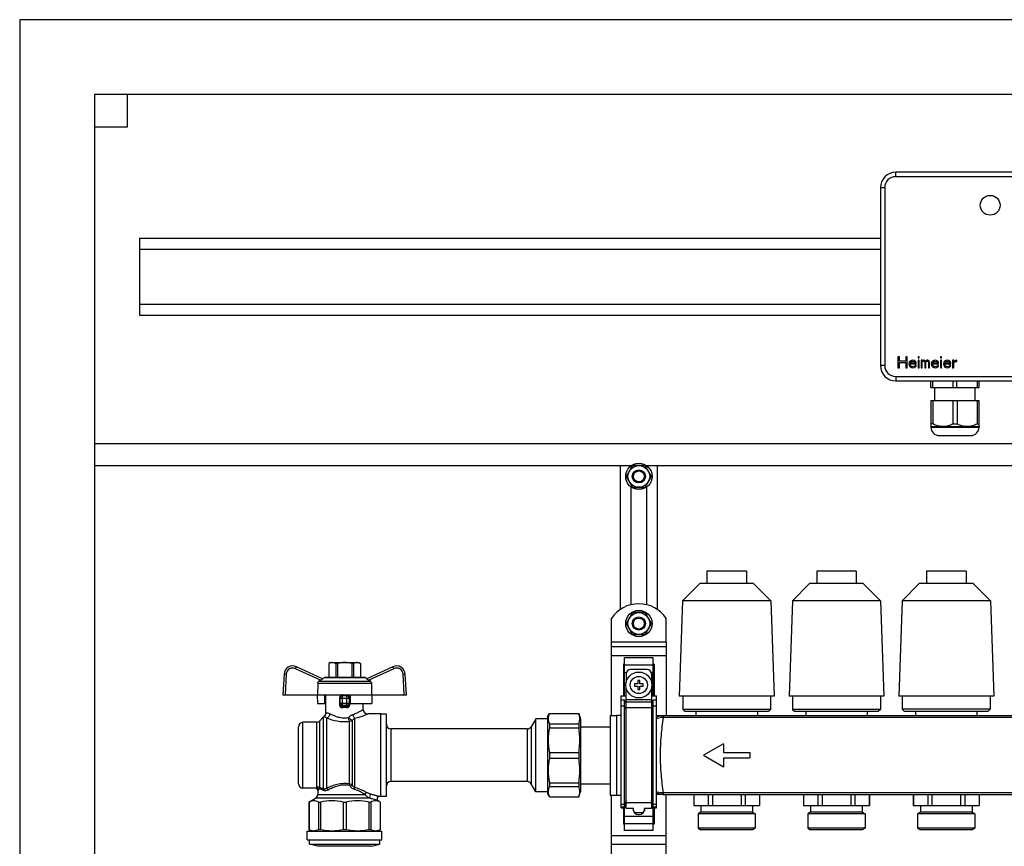
# Model space of a CAD drawing. Units: millimetres. Extents: x 0 to 841, y 0 to 594.
# Drawn here: x 431 to 565, y 319 to 432 of the extents above; entities that cross this region are included whole.
import ezdxf

# ---------------------------------------------------------------- set-up
doc = ezdxf.new("R2010")
doc.units = ezdxf.units.MM
doc.header["$LTSCALE"] = 46.255
doc.layers.get('0').update_dxf_attribs({"linetype": 'CONTINUOUS'})
doc.layers.add('A_STD', color=7, linetype='CONTINUOUS')

msp = doc.modelspace()

# ---------------------------------------------------------------- linework, layer by layer
at = {"color": 7, "linetype": 'Continuous'}
for p, q in [((430.8, 432.16), (430.8, 196.36)), ((745.2, 432.16), (430.8, 432.16)), ((441, 421.96), (441, 239.26)), ((735, 421.96), (441, 421.96)), ((445.5, 421.96), (445.5, 417.46)), ((445.5, 417.46), (441, 417.46)), ((639.3, 411.31), (550.5, 411.31)), ((548.4, 409.21), (548.4, 384.91)), ((447.15, 402.31), (447.15, 391.81)), ((447.15, 402.31), (548.4, 402.31)), ((447.15, 400.81), (548.4, 400.81)), ((447.15, 393.31), (548.4, 393.31)), ((447.15, 391.81), (548.4, 391.81)), ((550.8, 386.11), (550.8, 384.61)), ((550.99, 386.11), (550.8, 386.11)), ((550.99, 385.51), (550.99, 386.11)), ((551.86, 386.11), (551.86, 385.51)), ((552.05, 386.11), (551.86, 386.11)), ((552.05, 384.61), (552.05, 386.11)), ((553.55, 386.11), (553.55, 385.95)), ((553.71, 386.11), (553.55, 386.11)), ((553.71, 385.95), (553.71, 386.11)), ((556.61, 386.11), (556.61, 385.95)), ((556.77, 386.11), (556.61, 386.11)), ((556.77, 385.95), (556.77, 386.11)), ((551.86, 385.51), (550.99, 385.51)), ((550.99, 384.61), (550.99, 385.31)), ((550.99, 385.31), (551.86, 385.31)), ((551.86, 385.31), (551.86, 384.61)), ((552.33, 385.31), (552.3, 385.12)), ((552.3, 385.12), (552.33, 384.93)), ((552.39, 385.44), (552.33, 385.31)), ((552.33, 384.93), (552.39, 384.8)), ((552.46, 385.51), (552.39, 385.44)), ((552.39, 384.8), (552.46, 384.74)), ((552.55, 385.57), (552.46, 385.51)), ((552.46, 385.06), (552.46, 385.12)), ((552.46, 385.12), (553.3, 385.12)), ((552.49, 384.96), (552.46, 385.06)), ((552.49, 385.28), (552.52, 385.35)), ((552.49, 385.25), (552.49, 385.28)), ((553.14, 385.25), (552.49, 385.25)), ((552.52, 384.9), (552.49, 384.96)), ((552.52, 385.35), (552.61, 385.44)), ((552.61, 384.8), (552.52, 384.9)), ((552.64, 385.6), (552.55, 385.57)), ((552.61, 385.44), (552.67, 385.47)), ((552.67, 384.77), (552.61, 384.8)), ((552.83, 385.63), (552.64, 385.6)), ((552.67, 385.47), (552.8, 385.51)), ((552.8, 384.74), (552.67, 384.77)), ((552.8, 385.51), (552.99, 385.47)), ((553.02, 384.77), (552.8, 384.74)), ((553.02, 385.6), (552.83, 385.63)), ((552.99, 385.47), (553.08, 385.41)), ((553.17, 385.51), (553.02, 385.6)), ((553.11, 384.83), (553.02, 384.77)), ((553.08, 385.41), (553.14, 385.31)), ((553.14, 384.93), (553.11, 384.83)), ((553.14, 385.31), (553.14, 385.25)), ((553.3, 384.93), (553.14, 384.93)), ((553.27, 385.38), (553.17, 385.51)), ((553.17, 384.71), (553.27, 384.8)), ((553.3, 385.25), (553.27, 385.38)), ((553.27, 384.8), (553.3, 384.93)), ((553.3, 385.12), (553.3, 385.25)), ((553.55, 385.95), (553.71, 385.95)), ((553.55, 385.63), (553.55, 384.61)), ((553.71, 385.63), (553.55, 385.63)), ((553.71, 384.61), (553.71, 385.63)), ((553.96, 385.63), (553.96, 384.61)), ((554.11, 385.63), (553.96, 385.63)), ((554.11, 385.54), (554.11, 385.63)), ((554.17, 385.6), (554.11, 385.54)), ((554.11, 385.41), (554.17, 385.47)), ((554.11, 384.61), (554.11, 385.41)), ((554.27, 385.63), (554.17, 385.6)), ((554.17, 385.47), (554.27, 385.51)), ((554.39, 385.63), (554.27, 385.63)), ((554.27, 385.51), (554.33, 385.51)), ((554.33, 385.51), (554.39, 385.47)), ((554.49, 385.6), (554.39, 385.63)), ((554.39, 385.47), (554.42, 385.44)), ((554.42, 385.44), (554.46, 385.38)), ((554.46, 385.38), (554.46, 384.61)), ((554.58, 385.51), (554.49, 385.6)), ((554.67, 385.6), (554.58, 385.51)), ((554.61, 385.38), (554.64, 385.44)), ((554.61, 384.61), (554.61, 385.38)), ((554.64, 385.44), (554.67, 385.47)), ((554.77, 385.63), (554.67, 385.6)), ((554.67, 385.47), (554.74, 385.51)), ((554.74, 385.51), (554.83, 385.51)), ((554.89, 385.63), (554.77, 385.63)), ((554.83, 385.51), (554.89, 385.47)), ((554.99, 385.6), (554.89, 385.63)), ((554.89, 385.47), (554.92, 385.44)), ((554.92, 385.44), (554.96, 385.38)), ((554.96, 385.38), (554.96, 384.61)), ((555.05, 385.54), (554.99, 385.6)), ((555.11, 385.38), (555.05, 385.54)), ((555.11, 384.61), (555.11, 385.38)), ((555.39, 385.31), (555.36, 385.12)), ((555.36, 385.12), (555.39, 384.93)), ((555.46, 385.44), (555.39, 385.31)), ((555.39, 384.93), (555.46, 384.8)), ((555.52, 385.51), (555.46, 385.44)), ((555.46, 384.8), (555.52, 384.74)), ((555.61, 385.57), (555.52, 385.51)), ((555.52, 385.06), (555.52, 385.12)), ((555.52, 385.12), (556.36, 385.12)), ((555.55, 384.96), (555.52, 385.06)), ((555.55, 385.28), (555.58, 385.35)), ((555.55, 385.25), (555.55, 385.28)), ((556.21, 385.25), (555.55, 385.25)), ((555.58, 384.9), (555.55, 384.96)), ((555.58, 385.35), (555.67, 385.44)), ((555.67, 384.8), (555.58, 384.9)), ((555.71, 385.6), (555.61, 385.57)), ((555.67, 385.44), (555.74, 385.47)), ((555.74, 384.77), (555.67, 384.8)), ((555.89, 385.63), (555.71, 385.6)), ((555.74, 385.47), (555.86, 385.51)), ((555.86, 384.74), (555.74, 384.77)), ((555.86, 385.51), (556.05, 385.47)), ((556.08, 384.77), (555.86, 384.74)), ((556.08, 385.6), (555.89, 385.63)), ((556.05, 385.47), (556.14, 385.41)), ((556.24, 385.51), (556.08, 385.6)), ((556.17, 384.83), (556.08, 384.77)), ((556.14, 385.41), (556.21, 385.31)), ((556.21, 384.93), (556.17, 384.83)), ((556.21, 385.31), (556.21, 385.25)), ((556.36, 384.93), (556.21, 384.93)), ((556.33, 385.38), (556.24, 385.51)), ((556.24, 384.71), (556.33, 384.8)), ((556.36, 385.25), (556.33, 385.38)), ((556.33, 384.8), (556.36, 384.93)), ((556.36, 385.12), (556.36, 385.25)), ((556.61, 385.95), (556.77, 385.95)), ((556.61, 385.63), (556.61, 384.61)), ((556.77, 385.63), (556.61, 385.63)), ((556.77, 384.61), (556.77, 385.63)), ((557.05, 385.31), (557.02, 385.12)), ((557.02, 385.12), (557.05, 384.93)), ((557.11, 385.44), (557.05, 385.31)), ((557.05, 384.93), (557.11, 384.8)), ((557.17, 385.51), (557.11, 385.44)), ((557.11, 384.8), (557.17, 384.74)), ((557.27, 385.57), (557.17, 385.51)), ((557.17, 385.06), (557.17, 385.12)), ((557.17, 385.12), (558.02, 385.12)), ((557.21, 384.96), (557.17, 385.06)), ((557.21, 385.28), (557.24, 385.35)), ((557.21, 385.25), (557.21, 385.28)), ((557.86, 385.25), (557.21, 385.25)), ((557.24, 384.9), (557.21, 384.96)), ((557.24, 385.35), (557.33, 385.44)), ((557.33, 384.8), (557.24, 384.9)), ((557.36, 385.6), (557.27, 385.57)), ((557.33, 385.44), (557.39, 385.47)), ((557.39, 384.77), (557.33, 384.8)), ((557.55, 385.63), (557.36, 385.6)), ((557.39, 385.47), (557.52, 385.51)), ((557.52, 384.74), (557.39, 384.77)), ((557.52, 385.51), (557.71, 385.47)), ((557.74, 384.77), (557.52, 384.74)), ((557.74, 385.6), (557.55, 385.63)), ((557.71, 385.47), (557.8, 385.41)), ((557.89, 385.51), (557.74, 385.6)), ((557.83, 384.83), (557.74, 384.77)), ((557.8, 385.41), (557.86, 385.31)), ((557.86, 384.93), (557.83, 384.83)), ((557.86, 385.31), (557.86, 385.25)), ((558.02, 384.93), (557.86, 384.93)), ((557.99, 385.38), (557.89, 385.51)), ((557.89, 384.71), (557.99, 384.8)), ((558.02, 385.25), (557.99, 385.38)), ((557.99, 384.8), (558.02, 384.93)), ((558.02, 385.12), (558.02, 385.25)), ((558.27, 385.63), (558.27, 384.61)), ((558.42, 385.63), (558.27, 385.63)), ((558.42, 385.44), (558.42, 385.63)), ((558.49, 385.51), (558.42, 385.44)), ((558.42, 385.25), (558.52, 385.38)), ((558.42, 384.61), (558.42, 385.25)), ((558.58, 385.57), (558.49, 385.51)), ((558.52, 385.38), (558.64, 385.44)), ((558.67, 385.6), (558.58, 385.57)), ((558.64, 385.44), (558.83, 385.47)), ((558.83, 385.63), (558.67, 385.6)), ((558.83, 385.47), (558.83, 385.63)), ((550.8, 384.61), (550.99, 384.61)), ((551.86, 384.61), (552.05, 384.61)), ((552.46, 384.74), (552.55, 384.68)), ((552.55, 384.68), (552.64, 384.64)), ((552.64, 384.64), (552.83, 384.61)), ((552.83, 384.61), (553.05, 384.64)), ((553.05, 384.64), (553.17, 384.71)), ((553.55, 384.61), (553.71, 384.61)), ((553.96, 384.61), (554.11, 384.61)), ((554.46, 384.61), (554.61, 384.61)), ((554.96, 384.61), (555.11, 384.61)), ((555.52, 384.74), (555.61, 384.68)), ((555.61, 384.68), (555.71, 384.64)), ((555.71, 384.64), (555.89, 384.61)), ((555.89, 384.61), (556.11, 384.64)), ((556.11, 384.64), (556.24, 384.71)), ((556.61, 384.61), (556.77, 384.61)), ((557.17, 384.74), (557.27, 384.68)), ((557.27, 384.68), (557.36, 384.64)), ((557.36, 384.64), (557.55, 384.61)), ((557.55, 384.61), (557.77, 384.64)), ((557.77, 384.64), (557.89, 384.71)), ((558.27, 384.61), (558.42, 384.61)), ((550.5, 382.81), (639.3, 382.81)), ((555.3, 381.91), (555.3, 382.81)), ((555.55, 381.91), (555.55, 382.81)), ((558.35, 381.91), (558.35, 382.81)), ((558.85, 381.91), (558.85, 382.81)), ((561.65, 381.91), (561.65, 382.81)), ((561.9, 381.91), (561.9, 382.81)), ((555.3, 381.91), (561.9, 381.91)), ((555.82, 380.14), (555.82, 381.91)), ((561.37, 380.14), (561.37, 381.91)), ((555.3, 380.14), (555.3, 376.57)), ((555.3, 380.14), (561.9, 380.14)), ((555.58, 380.14), (555.58, 376.93)), ((558.32, 380.14), (558.32, 376.93)), ((558.88, 380.14), (558.88, 376.93)), ((561.62, 380.14), (561.62, 376.93)), ((561.9, 376.57), (561.9, 380.14)), ((555.58, 376.93), (555.3, 376.93)), ((558.32, 376.93), (558.88, 376.93)), ((561.62, 376.93), (561.9, 376.93)), ((555.3, 376.57), (555.31, 376.56)), ((555.31, 376.56), (555.31, 376.48)), ((555.31, 376.56), (561.88, 376.56)), ((561.9, 376.57), (561.88, 376.56)), ((561.88, 376.56), (561.88, 376.48)), ((441, 374.26), (735, 374.26)), ((556.45, 375.34), (560.74, 375.34)), ((441, 371.26), (514.4, 371.26)), ((512.85, 371.26), (512.85, 351.57)), ((514.48, 371.17), (513.72, 369.86)), ((516.16, 371.26), (514.64, 371.26)), ((517.08, 369.86), (516.32, 371.17)), ((516.39, 371.26), (673.4, 371.26)), ((517.95, 351.57), (517.95, 371.26)), ((513.72, 369.67), (514.48, 368.36)), ((516.32, 368.36), (517.08, 369.67)), ((514.64, 368.26), (516.16, 368.26)), ((516.16, 351.16), (514.64, 351.16)), ((514.48, 351.07), (513.72, 349.76)), ((517.08, 349.76), (516.32, 351.07)), ((513.72, 349.57), (514.48, 348.26)), ((516.32, 348.26), (517.08, 349.57)), ((511.65, 337.11), (511.65, 347.11)), ((514.64, 348.16), (516.16, 348.16)), ((519.15, 347.11), (519.15, 337.03)), ((511.65, 346.51), (519.15, 346.51)), ((513.45, 339.76), (513.45, 344.96)), ((517.35, 344.96), (513.45, 344.96)), ((517.35, 339.76), (517.35, 344.96)), ((472.19, 342.1), (468.62, 343.76)), ((473.25, 344.32), (473.02, 344.19)), ((473.02, 344.19), (473.02, 342.31)), ((473.02, 344.19), (473.03, 344.19)), ((473.03, 344.19), (473.03, 342.31)), ((473.25, 344.32), (477.15, 344.32)), ((473.99, 344.19), (473.99, 342.31)), ((473.99, 344.19), (474.24, 344.19)), ((474.24, 344.19), (474.24, 342.31)), ((476.16, 344.19), (476.16, 342.31)), ((476.16, 344.19), (476.41, 344.19)), ((476.41, 344.19), (476.41, 342.31)), ((477.15, 344.32), (477.37, 344.19)), ((477.37, 344.19), (477.37, 342.31)), ((477.37, 344.19), (477.37, 342.31)), ((477.37, 344.19), (477.37, 344.19)), ((481.78, 343.76), (478.21, 342.1)), ((513.3, 344.09), (513.3, 339.76)), ((513.45, 344.09), (513.3, 344.09)), ((516.52, 343.36), (514.27, 343.36)), ((517.5, 344.09), (517.35, 344.09)), ((517.5, 344.09), (517.5, 339.76)), ((466.92, 342.73), (466.77, 339.91)), ((471.91, 341.9), (471.69, 341.77)), ((472.15, 342.11), (472.43, 342.27)), ((472.58, 342.31), (477.82, 342.31)), ((478.24, 342.11), (477.97, 342.27)), ((478.71, 341.77), (478.49, 341.9)), ((483.63, 339.91), (483.48, 342.73)), ((513.67, 342.76), (513.67, 341.66)), ((515.25, 341.86), (515.25, 341.41)), ((515.55, 341.86), (515.25, 341.86)), ((515.55, 341.41), (515.55, 341.86)), ((517.12, 342.76), (517.12, 341.66)), ((471.53, 341.52), (471.51, 339.91)), ((478.86, 341.52), (478.89, 339.91)), ((513.67, 324.38), (513.67, 340.86)), ((514.8, 341.41), (514.8, 341.11)), ((515.25, 341.41), (514.8, 341.41)), ((514.8, 341.11), (515.25, 341.11)), ((515.25, 341.11), (515.25, 340.66)), ((515.25, 340.66), (515.55, 340.66)), ((516, 341.41), (515.55, 341.41)), ((515.55, 340.66), (515.55, 341.11)), ((515.55, 341.11), (516, 341.11)), ((516, 341.11), (516, 341.41)), ((517.12, 340.86), (517.12, 324.38)), ((466.77, 339.91), (483.63, 339.91)), ((471.46, 339.91), (471.49, 338.71)), ((472.48, 338.71), (472.5, 339.91)), ((472.65, 337.44), (472.65, 339.91)), ((474.6, 338.6), (474.6, 339.46)), ((475.5, 339.76), (474.9, 339.76)), ((475.8, 339.46), (475.8, 338.6)), ((475.95, 339.91), (475.97, 338.71)), ((478.93, 339.91), (478.91, 338.71)), ((513, 324.49), (513, 339.76)), ((513, 339.76), (513.67, 339.76)), ((513.45, 339.18), (513, 339.18)), ((513.45, 321.36), (513.45, 339.18)), ((513.67, 338.67), (513.45, 339.18)), ((517.12, 339.76), (517.8, 339.76)), ((517.35, 339.18), (517.12, 338.67)), ((517.35, 321.36), (517.35, 339.18)), ((517.8, 339.18), (517.35, 339.18)), ((517.8, 324.49), (517.8, 339.76)), ((471.49, 338.71), (472.65, 338.71)), ((475.97, 338.71), (478.91, 338.71)), ((477.75, 337.92), (477.75, 338.71)), ((472.32, 336.89), (471.77, 336.34)), ((480.15, 337.32), (478.35, 337.32)), ((480.15, 326.01), (480.15, 337.32)), ((480.9, 337.29), (480.15, 337.29)), ((480.9, 326.04), (480.9, 337.29)), ((501.3, 336.64), (500.68, 335.56)), ((501.3, 326.68), (501.3, 336.64)), ((502.92, 336.64), (501.3, 336.64)), ((502.92, 336.91), (503.18, 337.36)), ((502.92, 336.91), (502.92, 326.41)), ((503.18, 337.36), (503.18, 337.35)), ((503.18, 337.36), (507.18, 337.36)), ((503.18, 337.35), (507.18, 337.35)), ((507.18, 337.36), (507.18, 337.35)), ((507.18, 337.36), (507.42, 336.61)), ((507.42, 336.61), (507.42, 326.71)), ((511.5, 337.11), (511.5, 326.22)), ((511.5, 337.11), (512.4, 337.11)), ((518.75, 337.03), (517.8, 337.03)), ((468.9, 327.76), (468.9, 335.56)), ((471.35, 336.16), (469.5, 336.16)), ((500.16, 335.26), (481.5, 335.26)), ((503.18, 335.95), (503.18, 335.41)), ((503.18, 335.95), (507.18, 335.95)), ((503.18, 335.41), (507.18, 335.41)), ((507.18, 335.95), (507.18, 335.41)), ((507.42, 335.56), (511.5, 335.56)), ((503.18, 332.04), (503.18, 331.28)), ((503.18, 332.04), (507.18, 332.04)), ((503.18, 331.28), (507.18, 331.28)), ((507.18, 332.04), (507.18, 331.28)), ((471.22, 327.16), (469.5, 327.16)), ((500.16, 328.06), (481.5, 328.06)), ((501.3, 326.68), (500.68, 327.76)), ((503.18, 327.91), (503.18, 327.37)), ((503.18, 327.91), (507.18, 327.91)), ((503.18, 327.37), (507.18, 327.37)), ((507.18, 327.91), (507.18, 327.37)), ((507.42, 327.76), (511.5, 327.76)), ((470.32, 325.27), (471.22, 325.79)), ((471.52, 326.86), (471.52, 326.31)), ((480.15, 326.01), (479.92, 326.01)), ((480.9, 326.04), (480.15, 326.04)), ((502.92, 326.68), (501.3, 326.68)), ((502.92, 326.41), (503.18, 325.96)), ((503.18, 325.97), (503.18, 325.96)), ((503.18, 325.97), (507.18, 325.97)), ((503.18, 325.96), (507.18, 325.96)), ((507.18, 325.96), (507.42, 326.71)), ((507.18, 325.97), (507.18, 325.96)), ((511.5, 326.22), (512.4, 326.22)), ((511.65, 277.11), (511.65, 326.22)), ((518.75, 326.29), (517.8, 326.29)), ((519.15, 277.03), (519.15, 326.29)), ((470.32, 325.27), (470.32, 321.48)), ((470.32, 325.27), (470.33, 325.27)), ((470.33, 325.27), (470.33, 321.48)), ((471.62, 325.27), (471.62, 321.48)), ((471.62, 325.27), (471.89, 325.27)), ((471.89, 325.27), (471.89, 321.48)), ((475, 325.27), (475, 321.48)), ((475, 325.27), (475.39, 325.27)), ((475.39, 325.27), (475.39, 321.48)), ((478.51, 325.27), (478.51, 321.48)), ((478.51, 325.27), (478.78, 325.27)), ((478.78, 325.27), (478.78, 321.48)), ((480.07, 325.27), (479.77, 325.45)), ((480.07, 325.27), (480.07, 321.48)), ((480.07, 325.27), (480.07, 321.48)), ((480.07, 325.27), (480.07, 325.27)), ((513, 324.49), (513.45, 324.49)), ((513.3, 324.49), (513.3, 322.23)), ((513.45, 324.49), (513.67, 325.02)), ((514.65, 324.38), (513.67, 324.38)), ((514.6, 324.38), (514.6, 324.31)), ((514.6, 324.31), (514.65, 324.31)), ((514.65, 324.06), (514.65, 324.38)), ((516.15, 324.38), (516.15, 324.06)), ((517.12, 324.38), (516.15, 324.38)), ((516.15, 324.31), (516.19, 324.31)), ((516.19, 324.31), (516.19, 324.38)), ((517.12, 325.02), (517.35, 324.49)), ((517.35, 324.49), (517.8, 324.49)), ((517.5, 324.49), (517.5, 322.23)), ((516, 323.81), (514.8, 323.81)), ((515.35, 323.56), (515.44, 323.56)), ((513.45, 322.23), (513.3, 322.23)), ((517.5, 322.23), (517.35, 322.23)), ((470.1, 320.11), (470.1, 321.31)), ((470.1, 321.31), (480.3, 321.31)), ((470.32, 321.48), (470.62, 321.31)), ((470.32, 321.48), (470.33, 321.48)), ((471.89, 321.48), (471.62, 321.48)), ((475.39, 321.48), (475, 321.48)), ((478.78, 321.48), (478.51, 321.48)), ((480.07, 321.48), (479.77, 321.31)), ((480.07, 321.48), (480.07, 321.48)), ((480.3, 320.11), (480.3, 321.31)), ((517.35, 321.36), (513.45, 321.36)), ((470.1, 320.11), (480.3, 320.11)), ((470.4, 319.51), (470.4, 320.11)), ((471.49, 319.22), (470.4, 319.51)), ((470.4, 319.51), (480, 319.51)), ((478.91, 319.22), (480, 319.51)), ((480, 319.51), (480, 320.11)), ((511.65, 319.51), (519.15, 319.51))]:
    msp.add_line(p, q, dxfattribs=at)
at = {"color": 9, "linetype": 'Continuous'}
for p, q in [((550.5, 410.71), (550.5, 411.31)), ((639.3, 410.71), (550.5, 410.71)), ((549, 409.21), (548.4, 409.21)), ((549, 409.21), (549, 384.91)), ((549, 384.91), (548.4, 384.91)), ((550.5, 383.41), (550.5, 382.81)), ((550.5, 383.41), (639.3, 383.41)), ((555.31, 376.48), (561.88, 376.48)), ((519.15, 347.11), (511.65, 347.11)), ((511.65, 345.31), (519.15, 345.31)), ((471.91, 341.9), (468.5, 343.49)), ((481.9, 343.49), (478.49, 341.9)), ((513.45, 344.01), (517.35, 344.01)), ((467.22, 342.72), (467.07, 339.91)), ((471.69, 341.77), (478.71, 341.77)), ((472.43, 342.27), (477.97, 342.27)), ((483.33, 339.91), (483.18, 342.72)), ((513.45, 342.97), (513.71, 342.97)), ((517.09, 342.97), (517.35, 342.97)), ((471.53, 341.52), (478.86, 341.52)), ((474.49, 339.46), (474.49, 338.6)), ((474.49, 339.46), (475.91, 339.46)), ((474.9, 338.31), (474.9, 339.76)), ((475.5, 338.31), (475.5, 339.76)), ((475.91, 338.6), (475.91, 339.46)), ((517.12, 339.22), (513.67, 339.22)), ((474.49, 338.6), (474.6, 338.6)), ((474.6, 338.79), (475.8, 338.79)), ((474.9, 338.5), (475.5, 338.5)), ((475.91, 338.6), (475.8, 338.6)), ((513.45, 338.38), (513, 338.38)), ((513.67, 337.87), (513.45, 338.38)), ((517.12, 338.93), (513.67, 338.93)), ((517.12, 338.16), (513.67, 338.16)), ((517.35, 338.38), (517.12, 337.87)), ((517.8, 338.38), (517.35, 338.38)), ((471.77, 336.34), (471.77, 327.25)), ((472.32, 327.02), (472.32, 336.89)), ((472.75, 327.15), (472.75, 336.76)), ((476.23, 336.41), (476.23, 327.58)), ((476.6, 327.24), (476.6, 336.71)), ((518.75, 336.82), (518.75, 337.03)), ((671.05, 336.82), (518.75, 336.82)), ((469.5, 327.16), (469.5, 336.16)), ((471.35, 336.16), (471.35, 327.26)), ((475.86, 327.74), (475.86, 336.3)), ((481.5, 335.26), (481.5, 328.06)), ((500.16, 335.26), (500.16, 328.06)), ((500.68, 335.56), (500.68, 327.76)), ((471.35, 327.26), (471.22, 327.16)), ((471.23, 327.16), (471.22, 327.16)), ((471.64, 326.97), (471.52, 326.86)), ((471.59, 326.92), (471.53, 326.86)), ((478.68, 325.79), (471.22, 325.79)), ((471.53, 326.86), (471.52, 326.86)), ((471.52, 326.31), (477.97, 326.31)), ((518.75, 326.29), (518.75, 326.51)), ((671.05, 326.51), (518.75, 326.51)), ((513.45, 324.94), (513, 324.94)), ((513.45, 324.55), (513, 324.55)), ((513.67, 325.46), (513.45, 324.94)), ((513.67, 325.07), (513.45, 324.55)), ((517.12, 325.16), (513.67, 325.16)), ((517.35, 324.94), (517.12, 325.46)), ((517.35, 324.55), (517.12, 325.07)), ((517.8, 324.94), (517.35, 324.94)), ((517.8, 324.55), (517.35, 324.55)), ((513.45, 323.35), (517.35, 323.35)), ((513.45, 322.32), (517.35, 322.32)), ((511.65, 320.71), (519.15, 320.71)), ((478.91, 319.22), (471.49, 319.22))]:
    msp.add_line(p, q, dxfattribs=at)
at = {"color": 7, "linetype": 'Continuous'}
for centre, radius in [((563.4, 406.81), 1.35), ((515.4, 341.26), 1.77)]:
    msp.add_circle(centre, radius, dxfattribs=at)
at = {"color": 9, "linetype": 'Continuous'}
msp.add_circle((515.4, 341.26), 1.17, dxfattribs=at)
at = {"color": 7, "linetype": 'Continuous'}
for centre, radius, start, end in [((550.5, 409.21), 2.1, 90, 180), ((550.5, 384.91), 2.1, 180, 270), ((556.45, 376.48), 1.14, 180, 270), ((560.74, 376.48), 1.14, 270, 360), ((515.4, 369.76), 1.68, 116.7655, 123.2345), ((515.4, 369.76), 1.68, 56.7655, 63.2345), ((515.4, 369.76), 1.68, 176.7655, 183.2345), ((515.4, 369.76), 1.68, 356.7655, 3.2345), ((515.4, 369.76), 1.68, 236.7655, 243.2345), ((515.4, 369.76), 1.68, 296.7655, 303.2345), ((515.4, 349.66), 1.68, 116.7655, 123.2345), ((515.4, 349.66), 1.68, 56.7655, 63.2345), ((515.4, 349.66), 1.68, 176.7655, 183.2345), ((515.4, 349.66), 1.68, 356.7655, 3.2345), ((515.4, 349.66), 1.68, 236.7655, 243.2345), ((515.4, 349.66), 1.68, 296.7655, 303.2345), ((468.12, 342.67), 1.2, 65, 177), ((482.28, 342.67), 1.2, 3, 115), ((514.27, 342.76), 0.6, 90, 180), ((516.52, 342.76), 0.6, 0, 90), ((472.58, 342.01), 0.3, 90, 120), ((477.82, 342.01), 0.3, 60, 90), ((474.9, 339.46), 0.3, 90, 180), ((475.5, 339.46), 0.3, 0, 90), ((478.35, 337.92), 0.6, 180, 270), ((471.35, 336.76), 0.6, 270, 315), ((472.75, 336.46), 0.6, 125.5989, 135), ((472.05, 337.44), 0.6, 305.5989, 360), ((469.5, 335.56), 0.6, 90, 180), ((481.5, 335.86), 0.6, 180, 270), ((500.16, 335.86), 0.6, 270, 330), ((469.5, 327.76), 0.6, 180, 270), ((471.22, 326.86), 0.3, 0, 90), ((481.5, 327.46), 0.6, 90, 180), ((500.16, 327.46), 0.6, 30, 90), ((470.92, 326.31), 0.6, 300, 360), ((479.92, 325.71), 0.3, 90, 240), ((515.35, 324.31), 0.75, 180, 270), ((515.44, 324.31), 0.75, 270, 360)]:
    msp.add_arc(centre, radius, start, end, dxfattribs=at)
at = {"color": 9, "linetype": 'Continuous'}
for centre, radius, start, end in [((550.5, 409.21), 1.5, 90, 180), ((550.5, 384.91), 1.5, 180, 270), ((468.12, 342.68), 0.9, 65.0015, 176.9985), ((482.28, 342.68), 0.9, 3.0015, 114.9985), ((475.2, 328.29), 10.02, 88.2845, 91.7155), ((475.2, 329.23), 8.94, 88.1837, 91.8163), ((518.75, 334.87), 2.16, 89.9987, 91.5497), ((518.75, 335.19), 1.62, 89.9993, 91.6139), ((518.75, 328.45), 2.16, 268.4503, 270.0013), ((518.75, 328.13), 1.62, 268.3859, 270.0006)]:
    msp.add_arc(centre, radius, start, end, dxfattribs=at)
at = {"color": 7, "linetype": 'Continuous'}
for points, knots in [([(558.32, 376.93), (558.11, 376.82), (557.66, 376.64), (556.95, 376.54), (556.24, 376.64), (555.79, 376.82), (555.58, 376.93)], [0, 0, 0, 0, 0.251926, 0.5, 0.748074, 1, 1, 1, 1]), ([(561.62, 376.93), (561.41, 376.82), (560.96, 376.64), (560.25, 376.54), (559.54, 376.64), (559.09, 376.82), (558.88, 376.93)], [0, 0, 0, 0, 0.251926, 0.5, 0.748074, 1, 1, 1, 1]), ([(473.51, 344.32), (473.47, 344.32), (473.3, 344.31), (473.14, 344.25), (473.03, 344.19)], [0, 0, 0, 0, 0.243204, 1, 1, 1, 1]), ([(473.99, 344.19), (473.95, 344.21), (473.8, 344.28), (473.63, 344.32), (473.51, 344.32)], [0, 0, 0, 0, 0.260531, 1, 1, 1, 1]), ([(476.89, 344.32), (476.85, 344.32), (476.68, 344.31), (476.52, 344.25), (476.41, 344.19)], [0, 0, 0, 0, 0.243204, 1, 1, 1, 1]), ([(477.37, 344.19), (477.33, 344.21), (477.18, 344.28), (477.01, 344.32), (476.89, 344.32)], [0, 0, 0, 0, 0.260531, 1, 1, 1, 1]), ([(471.53, 341.52), (471.53, 341.57), (471.56, 341.67), (471.64, 341.75), (471.69, 341.77)], [0, 0, 0, 0, 0.499786, 1, 1, 1, 1]), ([(472.19, 342.1), (472.19, 342.09), (472.19, 342.09), (472.18, 342.08), (472.17, 342.07), (472.15, 342.05), (472.1, 342.01), (472.02, 341.96), (471.95, 341.92), (471.91, 341.9)], [0, 0, 0, 0, 0.021929, 0.046454, 0.081419, 0.180498, 0.311894, 0.636958, 1, 1, 1, 1]), ([(478.49, 341.9), (478.45, 341.92), (478.38, 341.96), (478.3, 342.01), (478.25, 342.05), (478.23, 342.07), (478.21, 342.08), (478.21, 342.09), (478.21, 342.09), (478.21, 342.1)], [0, 0, 0, 0, 0.363044, 0.688109, 0.819505, 0.918583, 0.953547, 0.978072, 1, 1, 1, 1]), ([(478.71, 341.77), (478.76, 341.75), (478.83, 341.67), (478.86, 341.57), (478.86, 341.52)], [0, 0, 0, 0, 0.500214, 1, 1, 1, 1]), ([(503.18, 337.35), (503.13, 337.24), (503.04, 337.01), (502.99, 336.65), (503.04, 336.29), (503.13, 336.06), (503.18, 335.95)], [0, 0, 0, 0, 0.255931, 0.5, 0.744069, 1, 1, 1, 1]), ([(503.18, 335.41), (503.07, 334.86), (502.94, 333.73), (503.07, 332.6), (503.18, 332.04)], [0, 0, 0, 0, 0.5, 1, 1, 1, 1]), ([(503.18, 331.28), (503.07, 330.73), (502.94, 329.6), (503.07, 328.46), (503.18, 327.91)], [0, 0, 0, 0, 0.5, 1, 1, 1, 1]), ([(503.18, 327.37), (503.13, 327.26), (503.04, 327.03), (502.99, 326.67), (503.04, 326.31), (503.13, 326.09), (503.18, 325.97)], [0, 0, 0, 0, 0.255931, 0.5, 0.744069, 1, 1, 1, 1]), ([(471.62, 325.27), (471.51, 325.32), (471.31, 325.41), (470.97, 325.46), (470.64, 325.41), (470.43, 325.32), (470.33, 325.27)], [0, 0, 0, 0, 0.256848, 0.5, 0.743152, 1, 1, 1, 1]), ([(480.07, 325.27), (479.97, 325.32), (479.76, 325.41), (479.43, 325.46), (479.09, 325.41), (478.88, 325.32), (478.78, 325.27)], [0, 0, 0, 0, 0.256848, 0.5, 0.743152, 1, 1, 1, 1]), ([(470.97, 321.31), (470.86, 321.31), (470.64, 321.34), (470.43, 321.43), (470.33, 321.48)], [0, 0, 0, 0, 0.486308, 1, 1, 1, 1]), ([(471.62, 321.48), (471.51, 321.43), (471.31, 321.34), (471.08, 321.31), (470.97, 321.31)], [0, 0, 0, 0, 0.513692, 1, 1, 1, 1]), ([(479.43, 321.31), (479.32, 321.31), (479.09, 321.34), (478.88, 321.43), (478.78, 321.48)], [0, 0, 0, 0, 0.486308, 1, 1, 1, 1]), ([(480.07, 321.48), (479.97, 321.43), (479.76, 321.34), (479.53, 321.31), (479.43, 321.31)], [0, 0, 0, 0, 0.513692, 1, 1, 1, 1])]:
    msp.add_open_spline(points, degree=3, knots=knots, dxfattribs=at)
at = {"color": 9, "linetype": 'Continuous'}
for points, knots in [([(468.5, 343.49), (468.51, 343.53), (468.53, 343.58), (468.56, 343.64), (468.58, 343.68), (468.6, 343.71), (468.61, 343.73), (468.62, 343.75), (468.62, 343.75), (468.62, 343.76), (468.62, 343.76), (468.62, 343.76)], [0, 0, 0, 0, 0.383856, 0.55668, 0.707987, 0.83201, 0.924093, 0.957038, 0.980789, 0.995141, 1, 1, 1, 1]), ([(481.9, 343.49), (481.89, 343.53), (481.86, 343.58), (481.83, 343.64), (481.81, 343.68), (481.8, 343.71), (481.79, 343.73), (481.78, 343.75), (481.78, 343.75), (481.78, 343.76), (481.78, 343.76), (481.78, 343.76)], [0, 0, 0, 0, 0.383856, 0.55668, 0.707987, 0.83201, 0.924093, 0.957038, 0.980789, 0.995141, 1, 1, 1, 1]), ([(467.22, 342.72), (467.18, 342.73), (467.12, 342.73), (467.05, 342.73), (467.01, 342.73), (466.97, 342.73), (466.94, 342.74), (466.93, 342.73), (466.92, 342.74), (466.92, 342.73)], [0, 0, 0, 0, 0.382592, 0.555361, 0.706838, 0.831144, 0.923531, 0.980494, 1, 1, 1, 1]), ([(483.18, 342.72), (483.22, 342.73), (483.28, 342.73), (483.35, 342.73), (483.39, 342.73), (483.43, 342.73), (483.46, 342.74), (483.47, 342.73), (483.48, 342.74), (483.48, 342.73)], [0, 0, 0, 0, 0.382592, 0.555361, 0.706838, 0.831144, 0.923531, 0.980494, 1, 1, 1, 1]), ([(474.92, 339.91), (474.86, 339.91), (474.74, 339.89), (474.6, 339.78), (474.51, 339.63), (474.49, 339.52), (474.49, 339.46)], [0, 0, 0, 0, 0.24943, 0.498062, 0.748048, 1, 1, 1, 1]), ([(474.92, 339.91), (474.92, 339.89), (474.91, 339.86), (474.91, 339.81), (474.91, 339.78), (474.9, 339.76), (474.9, 339.76)], [0, 0, 0, 0, 0.377151, 0.697573, 0.914088, 1, 1, 1, 1]), ([(475.48, 339.91), (475.48, 339.89), (475.48, 339.86), (475.49, 339.81), (475.49, 339.78), (475.49, 339.76), (475.5, 339.76)], [0, 0, 0, 0, 0.377151, 0.697574, 0.914089, 1, 1, 1, 1]), ([(475.91, 339.46), (475.91, 339.52), (475.89, 339.63), (475.79, 339.78), (475.65, 339.89), (475.54, 339.91), (475.48, 339.91)], [0, 0, 0, 0, 0.251946, 0.501931, 0.750567, 1, 1, 1, 1]), ([(474.49, 338.6), (474.49, 338.55), (474.51, 338.43), (474.6, 338.28), (474.74, 338.18), (474.86, 338.16), (474.92, 338.16)], [0, 0, 0, 0, 0.252137, 0.502095, 0.750547, 1, 1, 1, 1]), ([(474.6, 338.79), (474.6, 338.72), (474.67, 338.56), (474.82, 338.5), (474.9, 338.5)], [0, 0, 0, 0, 0.49387, 1, 1, 1, 1]), ([(474.6, 338.6), (474.6, 338.52), (474.66, 338.36), (474.82, 338.3), (474.9, 338.31)], [0, 0, 0, 0, 0.504007, 1, 1, 1, 1]), ([(474.92, 338.16), (474.91, 338.19), (474.91, 338.24), (474.91, 338.29), (474.9, 338.31)], [0, 0, 0, 0, 0.626749, 1, 1, 1, 1]), ([(475.48, 338.16), (475.54, 338.16), (475.65, 338.18), (475.8, 338.28), (475.89, 338.43), (475.91, 338.55), (475.91, 338.6)], [0, 0, 0, 0, 0.249458, 0.497911, 0.747869, 1, 1, 1, 1]), ([(475.48, 338.16), (475.48, 338.19), (475.49, 338.24), (475.49, 338.29), (475.5, 338.31)], [0, 0, 0, 0, 0.62675, 1, 1, 1, 1]), ([(475.8, 338.79), (475.8, 338.72), (475.73, 338.56), (475.58, 338.5), (475.5, 338.5)], [0, 0, 0, 0, 0.49387, 1, 1, 1, 1]), ([(475.5, 338.31), (475.58, 338.3), (475.74, 338.36), (475.8, 338.52), (475.8, 338.6)], [0, 0, 0, 0, 0.495995, 1, 1, 1, 1]), ([(476.34, 337.24), (476.53, 337.31), (476.81, 337.41), (477.14, 337.57), (477.34, 337.68), (477.49, 337.76), (477.59, 337.82), (477.64, 337.85), (477.69, 337.88), (477.72, 337.9), (477.74, 337.91), (477.75, 337.91), (477.75, 337.92)], [0, 0, 0, 0, 0.391215, 0.561006, 0.709059, 0.831274, 0.8813, 0.923187, 0.9564, 0.980497, 0.995097, 1, 1, 1, 1]), ([(472.4, 336.95), (472.41, 336.95), (472.43, 336.94), (472.5, 336.92), (472.61, 336.86), (472.7, 336.8), (472.75, 336.76)], [0, 0, 0, 0, 0.052989, 0.220307, 0.525201, 1, 1, 1, 1]), ([(472.65, 337.44), (472.65, 337.44), (472.66, 337.44), (472.69, 337.44), (472.74, 337.45), (472.84, 337.45), (473, 337.42), (473.14, 337.37), (473.21, 337.33)], [0, 0, 0, 0, 0.01621, 0.064295, 0.143403, 0.252841, 0.563014, 1, 1, 1, 1]), ([(472.75, 336.76), (472.86, 336.79), (473.08, 336.95), (473.19, 337.19), (473.21, 337.33)], [0, 0, 0, 0, 0.474619, 1, 1, 1, 1]), ([(472.75, 336.76), (473.2, 336.58), (473.95, 336.36), (475, 336.24), (475.58, 336.26), (475.86, 336.3)], [0, 0, 0, 0, 0.460738, 0.728499, 1, 1, 1, 1]), ([(473.21, 337.33), (473.57, 337.14), (474.15, 336.89), (475.02, 336.75), (475.5, 336.77), (475.74, 336.81)], [0, 0, 0, 0, 0.45573, 0.725293, 1, 1, 1, 1]), ([(475.74, 336.81), (475.78, 336.86), (475.94, 337.05), (476.16, 337.19), (476.34, 337.24)], [0, 0, 0, 0, 0.258923, 1, 1, 1, 1]), ([(476.23, 336.41), (476.2, 336.42), (476.13, 336.47), (475.96, 336.6), (475.83, 336.72), (475.74, 336.81)], [0, 0, 0, 0, 0.170963, 0.411373, 1, 1, 1, 1]), ([(475.86, 336.3), (475.83, 336.36), (475.78, 336.54), (475.75, 336.71), (475.74, 336.81)], [0, 0, 0, 0, 0.432091, 1, 1, 1, 1]), ([(475.86, 336.3), (475.9, 336.3), (476.03, 336.31), (476.15, 336.35), (476.23, 336.41)], [0, 0, 0, 0, 0.255651, 1, 1, 1, 1]), ([(476.23, 336.41), (476.26, 336.44), (476.36, 336.56), (476.5, 336.66), (476.6, 336.71)], [0, 0, 0, 0, 0.265305, 1, 1, 1, 1]), ([(476.6, 336.71), (476.53, 336.77), (476.42, 336.94), (476.36, 337.13), (476.34, 337.24)], [0, 0, 0, 0, 0.443176, 1, 1, 1, 1]), ([(476.6, 336.71), (476.84, 336.76), (477.17, 336.86), (477.58, 337), (477.83, 337.1), (478.04, 337.18), (478.18, 337.24), (478.27, 337.28), (478.31, 337.3), (478.34, 337.31), (478.35, 337.32), (478.35, 337.32)], [0, 0, 0, 0, 0.386654, 0.556265, 0.705058, 0.828527, 0.921781, 0.955569, 0.980115, 0.994999, 1, 1, 1, 1]), ([(518.69, 337.03), (518.61, 337.03), (518.31, 337), (518.01, 336.92), (517.8, 336.82)], [0, 0, 0, 0, 0.250799, 1, 1, 1, 1]), ([(518.7, 336.82), (518.63, 336.82), (518.32, 336.8), (518.01, 336.73), (517.8, 336.65)], [0, 0, 0, 0, 0.253351, 1, 1, 1, 1]), ([(518.7, 336.82), (518.6, 336), (518.39, 334.29), (518.26, 331.66), (518.39, 329.04), (518.6, 327.32), (518.7, 326.51)], [0, 0, 0, 0, 0.23895, 0.5, 0.76105, 1, 1, 1, 1]), ([(518.7, 336.82), (518.7, 336.85), (518.7, 336.89), (518.7, 336.94), (518.7, 336.97), (518.7, 337), (518.69, 337.01), (518.69, 337.02), (518.69, 337.03), (518.69, 337.03)], [0, 0, 0, 0, 0.414144, 0.585676, 0.730013, 0.845055, 0.929064, 0.98086, 1, 1, 1, 1]), ([(471.77, 327.25), (471.71, 327.29), (471.56, 327.32), (471.41, 327.28), (471.35, 327.26)], [0, 0, 0, 0, 0.530928, 1, 1, 1, 1]), ([(471.35, 327.26), (471.42, 327.26), (471.57, 327.19), (471.64, 327.04), (471.64, 326.97)], [0, 0, 0, 0, 0.498279, 1, 1, 1, 1]), ([(471.84, 327.04), (471.82, 327.05), (471.74, 327.05), (471.68, 327), (471.64, 326.97)], [0, 0, 0, 0, 0.267887, 1, 1, 1, 1]), ([(472.32, 327.02), (472.27, 327.05), (472.09, 327.13), (471.91, 327.2), (471.77, 327.25)], [0, 0, 0, 0, 0.291204, 1, 1, 1, 1]), ([(471.77, 327.25), (471.81, 327.2), (471.84, 327.13), (471.84, 327.06), (471.84, 327.04)], [0, 0, 0, 0, 0.742596, 1, 1, 1, 1]), ([(472.34, 326.84), (472.3, 326.86), (472.13, 326.94), (471.96, 327.01), (471.84, 327.04)], [0, 0, 0, 0, 0.293756, 1, 1, 1, 1]), ([(472.75, 327.15), (472.68, 327.1), (472.55, 327.02), (472.39, 327), (472.32, 327.02)], [0, 0, 0, 0, 0.5452, 1, 1, 1, 1]), ([(472.32, 327.02), (472.33, 327.01), (472.35, 326.95), (472.35, 326.88), (472.34, 326.84)], [0, 0, 0, 0, 0.233209, 1, 1, 1, 1]), ([(475.86, 327.74), (475.59, 327.78), (475.02, 327.82), (474.2, 327.7), (473.44, 327.46), (472.97, 327.26), (472.75, 327.15)], [0, 0, 0, 0, 0.261725, 0.521343, 0.769811, 1, 1, 1, 1]), ([(472.75, 327.15), (472.79, 327.12), (472.87, 327.05), (472.92, 326.95), (472.93, 326.9)], [0, 0, 0, 0, 0.473979, 1, 1, 1, 1]), ([(475.81, 327.52), (475.55, 327.57), (475.03, 327.6), (474.26, 327.48), (473.56, 327.22), (473.13, 327.01), (472.93, 326.9)], [0, 0, 0, 0, 0.262584, 0.522705, 0.770731, 1, 1, 1, 1]), ([(475.86, 327.74), (475.86, 327.73), (475.84, 327.65), (475.82, 327.58), (475.81, 327.52)], [0, 0, 0, 0, 0.214063, 1, 1, 1, 1]), ([(475.98, 327.4), (475.95, 327.45), (475.9, 327.5), (475.83, 327.52), (475.81, 327.52)], [0, 0, 0, 0, 0.748869, 1, 1, 1, 1]), ([(476.23, 327.58), (476.16, 327.65), (476.03, 327.72), (475.9, 327.74), (475.86, 327.74)], [0, 0, 0, 0, 0.748287, 1, 1, 1, 1]), ([(476.23, 327.58), (476.19, 327.56), (476.11, 327.5), (476.03, 327.44), (475.98, 327.4)], [0, 0, 0, 0, 0.434354, 1, 1, 1, 1]), ([(476.5, 327.01), (476.45, 327.03), (476.25, 327.11), (476.08, 327.27), (475.98, 327.4)], [0, 0, 0, 0, 0.245817, 1, 1, 1, 1]), ([(476.6, 327.24), (476.56, 327.26), (476.42, 327.34), (476.3, 327.47), (476.23, 327.58)], [0, 0, 0, 0, 0.24424, 1, 1, 1, 1]), ([(476.6, 327.24), (476.58, 327.21), (476.54, 327.14), (476.51, 327.06), (476.5, 327.01)], [0, 0, 0, 0, 0.459537, 1, 1, 1, 1]), ([(477.97, 326.31), (477.87, 326.37), (477.4, 326.65), (476.9, 326.88), (476.5, 327.01)], [0, 0, 0, 0, 0.223464, 1, 1, 1, 1]), ([(478.2, 326.58), (478.08, 326.64), (477.57, 326.9), (477.03, 327.12), (476.6, 327.24)], [0, 0, 0, 0, 0.223812, 1, 1, 1, 1]), ([(472.93, 326.9), (472.84, 326.84), (472.64, 326.77), (472.43, 326.79), (472.34, 326.84)], [0, 0, 0, 0, 0.532467, 1, 1, 1, 1]), ([(478.2, 326.58), (478.17, 326.57), (478.07, 326.51), (477.99, 326.4), (477.97, 326.31)], [0, 0, 0, 0, 0.233173, 1, 1, 1, 1]), ([(478.68, 325.79), (478.54, 325.85), (478.28, 326), (478.06, 326.2), (477.97, 326.31)], [0, 0, 0, 0, 0.517801, 1, 1, 1, 1]), ([(478.81, 326.33), (478.7, 326.36), (478.5, 326.44), (478.29, 326.53), (478.2, 326.58)], [0, 0, 0, 0, 0.51067, 1, 1, 1, 1]), ([(478.81, 326.33), (478.77, 326.31), (478.69, 326.24), (478.62, 326.08), (478.61, 325.92), (478.65, 325.82), (478.68, 325.79)], [0, 0, 0, 0, 0.230383, 0.510222, 0.783546, 1, 1, 1, 1]), ([(479.77, 325.45), (479.76, 325.45), (479.73, 325.46), (479.67, 325.48), (479.57, 325.51), (479.37, 325.58), (479.08, 325.67), (478.82, 325.75), (478.68, 325.79)], [0, 0, 0, 0, 0.020376, 0.079957, 0.174674, 0.299236, 0.617248, 1, 1, 1, 1]), ([(479.92, 326.01), (479.91, 326.01), (479.88, 326.02), (479.81, 326.04), (479.71, 326.07), (479.57, 326.11), (479.41, 326.16), (479.16, 326.24), (478.95, 326.29), (478.81, 326.33)], [0, 0, 0, 0, 0.020783, 0.081388, 0.177287, 0.302727, 0.452085, 0.620517, 1, 1, 1, 1]), ([(518.7, 326.51), (518.63, 326.51), (518.32, 326.52), (518.01, 326.59), (517.8, 326.68)], [0, 0, 0, 0, 0.25335, 1, 1, 1, 1]), ([(518.69, 326.29), (518.61, 326.29), (518.31, 326.32), (518.01, 326.41), (517.8, 326.5)], [0, 0, 0, 0, 0.250799, 1, 1, 1, 1]), ([(518.69, 326.29), (518.69, 326.29), (518.69, 326.3), (518.69, 326.31), (518.7, 326.33), (518.7, 326.35), (518.7, 326.38), (518.7, 326.43), (518.7, 326.48), (518.7, 326.51)], [0, 0, 0, 0, 0.01914, 0.070936, 0.154945, 0.269987, 0.414324, 0.585856, 1, 1, 1, 1])]:
    msp.add_open_spline(points, degree=3, knots=knots, dxfattribs=at)
at = {"color": 7, "linetype": 'Continuous'}
for points in [[(475.2, 344.32), (474.87, 344.32), (474.55, 344.27), (474.24, 344.19)], [(476.16, 344.19), (475.85, 344.27), (475.52, 344.32), (475.2, 344.32)], [(507.18, 337.35), (507.24, 337.12), (507.31, 336.65), (507.24, 336.18), (507.18, 335.95)], [(507.18, 335.41), (507.24, 334.85), (507.31, 333.73), (507.24, 332.6), (507.18, 332.04)], [(507.18, 331.28), (507.24, 330.72), (507.31, 329.6), (507.24, 328.47), (507.18, 327.91)], [(507.18, 327.37), (507.24, 327.14), (507.31, 326.67), (507.24, 326.2), (507.18, 325.97)], [(475, 325.27), (474.49, 325.38), (473.45, 325.51), (472.4, 325.38), (471.89, 325.27)], [(478.51, 325.27), (478, 325.38), (476.95, 325.51), (475.9, 325.38), (475.39, 325.27)], [(473.45, 321.31), (472.93, 321.31), (472.4, 321.37), (471.89, 321.48)], [(475, 321.48), (474.49, 321.37), (473.97, 321.31), (473.45, 321.31)], [(476.95, 321.31), (476.43, 321.31), (475.9, 321.37), (475.39, 321.48)], [(478.51, 321.48), (478, 321.37), (477.47, 321.31), (476.95, 321.31)]]:
    msp.add_open_spline(points, degree=3, dxfattribs=at)
at = {"layer": 'A_STD', "color": 7, "linetype": 'Continuous'}
for p, q in [((514.35, 371.22), (514.35, 371.26)), ((516.45, 371.26), (516.45, 371.22)), ((514.35, 352.24), (514.35, 368.3)), ((516.45, 368.3), (516.45, 352.24)), ((524.7, 356.83), (524.7, 355.12)), ((530.1, 356.83), (524.7, 356.83)), ((530.1, 356.83), (530.1, 355.12)), ((539.7, 356.83), (539.7, 355.12)), ((545.1, 356.83), (539.7, 356.83)), ((545.1, 356.83), (545.1, 355.12)), ((554.7, 356.83), (554.7, 355.12)), ((560.1, 356.83), (554.7, 356.83)), ((560.1, 356.83), (560.1, 355.12)), ((523.72, 355.12), (521.37, 352.76)), ((531.07, 355.12), (523.72, 355.12)), ((531.07, 355.12), (533.43, 352.76)), ((538.72, 355.12), (536.37, 352.76)), ((546.07, 355.12), (538.72, 355.12)), ((546.07, 355.12), (548.43, 352.76)), ((553.72, 355.12), (551.37, 352.76)), ((561.07, 355.12), (553.72, 355.12)), ((561.07, 355.12), (563.43, 352.76)), ((521.37, 352.76), (520.92, 339.73)), ((533.43, 352.76), (521.37, 352.76)), ((533.43, 352.76), (533.88, 339.73)), ((536.37, 352.76), (535.92, 339.73)), ((548.43, 352.76), (536.37, 352.76)), ((548.43, 352.76), (548.88, 339.73)), ((551.37, 352.76), (550.92, 339.73)), ((563.43, 352.76), (551.37, 352.76)), ((563.43, 352.76), (563.88, 339.73)), ((511.65, 347.11), (511.65, 350.35)), ((519.15, 347.11), (519.15, 350.35)), ((533.88, 339.73), (520.92, 339.73)), ((521.4, 339.73), (521.4, 337.93)), ((533.4, 339.73), (533.4, 337.93)), ((548.88, 339.73), (535.92, 339.73)), ((536.4, 339.73), (536.4, 337.93)), ((548.4, 339.73), (548.4, 337.93)), ((563.88, 339.73), (550.92, 339.73)), ((551.38, 339.73), (551.38, 337.95)), ((563.41, 339.73), (563.41, 337.95)), ((521.4, 337.93), (521.7, 337.63)), ((533.4, 337.93), (521.4, 337.93)), ((533.4, 337.93), (533.1, 337.63)), ((536.4, 337.93), (536.7, 337.63)), ((548.4, 337.93), (536.4, 337.93)), ((548.4, 337.93), (548.1, 337.63)), ((551.38, 337.95), (551.7, 337.63)), ((563.41, 337.95), (551.38, 337.95)), ((563.41, 337.95), (563.1, 337.63)), ((512.4, 326.19), (512.4, 337.14)), ((512.4, 337.14), (513, 337.14)), ((671.05, 337.03), (518.75, 337.03)), ((533.1, 337.63), (521.7, 337.63)), ((523.2, 337.63), (523.2, 337.03)), ((531.6, 337.63), (531.6, 337.03)), ((548.1, 337.63), (536.7, 337.63)), ((538.2, 337.63), (538.2, 337.03)), ((546.6, 337.63), (546.6, 337.03)), ((563.1, 337.63), (551.7, 337.63)), ((553.2, 337.63), (553.2, 337.03)), ((561.6, 337.63), (561.6, 337.03)), ((526.95, 333.22), (524.25, 331.66)), ((526.95, 333.22), (526.95, 332.04)), ((524.25, 331.66), (526.95, 330.1)), ((526.95, 332.04), (530.55, 332.04)), ((526.95, 331.29), (526.95, 330.1)), ((526.95, 331.29), (530.55, 331.29)), ((530.55, 332.04), (530.55, 331.29)), ((512.4, 326.19), (513, 326.19)), ((518.75, 326.29), (671.05, 326.29)), ((522.9, 326.29), (522.9, 324.79)), ((522.91, 326.29), (522.91, 324.79)), ((524.87, 326.29), (524.87, 324.79)), ((525.44, 326.29), (525.44, 324.79)), ((529.36, 326.29), (529.36, 324.79)), ((529.93, 326.29), (529.93, 324.79)), ((531.89, 326.29), (531.89, 324.79)), ((531.9, 326.29), (531.9, 324.79)), ((537.9, 326.29), (537.9, 324.79)), ((537.91, 326.29), (537.91, 324.79)), ((539.87, 326.29), (539.87, 324.79)), ((540.44, 326.29), (540.44, 324.79)), ((544.36, 326.29), (544.36, 324.79)), ((544.93, 326.29), (544.93, 324.79)), ((546.89, 326.29), (546.89, 324.79)), ((546.9, 326.29), (546.9, 324.79)), ((552.9, 326.29), (552.9, 324.79)), ((552.91, 326.29), (552.91, 324.79)), ((554.87, 326.29), (554.87, 324.79)), ((555.44, 326.29), (555.44, 324.79)), ((559.36, 326.29), (559.36, 324.79)), ((559.93, 326.29), (559.93, 324.79)), ((561.89, 326.29), (561.89, 324.79)), ((561.9, 326.29), (561.9, 324.79)), ((522.9, 324.79), (531.9, 324.79)), ((523.87, 324.79), (523.87, 323.89)), ((530.92, 324.79), (530.92, 323.89)), ((537.9, 324.79), (546.9, 324.79)), ((538.87, 324.79), (538.87, 323.89)), ((545.92, 324.79), (545.92, 323.89)), ((552.9, 324.79), (561.9, 324.79)), ((553.87, 324.79), (553.87, 323.89)), ((560.92, 324.79), (560.92, 323.89)), ((523.87, 323.89), (523.48, 323.67)), ((523.48, 323.67), (523.48, 321.72)), ((531.31, 323.67), (523.48, 323.67)), ((530.92, 323.89), (523.87, 323.89)), ((530.92, 323.89), (531.31, 323.67)), ((531.31, 323.67), (531.31, 321.72)), ((538.87, 323.89), (538.48, 323.67)), ((538.48, 323.67), (538.48, 321.72)), ((546.31, 323.67), (538.48, 323.67)), ((545.92, 323.89), (538.87, 323.89)), ((545.92, 323.89), (546.31, 323.67)), ((546.31, 323.67), (546.31, 321.72)), ((553.87, 323.89), (553.48, 323.67)), ((553.48, 323.67), (553.48, 321.72)), ((561.31, 323.67), (553.48, 323.67)), ((560.92, 323.89), (553.87, 323.89)), ((560.92, 323.89), (561.31, 323.67)), ((561.31, 323.67), (561.31, 321.72)), ((523.48, 321.72), (523.87, 321.49)), ((531.31, 321.72), (523.48, 321.72)), ((531.31, 321.72), (530.92, 321.49)), ((538.48, 321.72), (538.87, 321.49)), ((546.31, 321.72), (538.48, 321.72)), ((546.31, 321.72), (545.92, 321.49)), ((553.48, 321.72), (553.87, 321.49)), ((561.31, 321.72), (553.48, 321.72)), ((561.31, 321.72), (560.92, 321.49)), ((530.92, 321.49), (523.87, 321.49)), ((545.92, 321.49), (538.87, 321.49)), ((560.92, 321.49), (553.87, 321.49))]:
    msp.add_line(p, q, dxfattribs=at)
for centre, radius in [((515.4, 369.76), 1.8), ((515.4, 369.76), 1.49), ((515.4, 369.76), 0.9), ((515.4, 369.76), 0.75), ((515.4, 349.66), 1.8), ((515.4, 349.66), 1.49), ((515.4, 349.66), 0.9), ((515.4, 349.66), 0.75)]:
    msp.add_circle(centre, radius, dxfattribs=at)
msp.add_arc((515.4, 347.86), 4.5, 33.5573, 146.4427, dxfattribs=at)

doc.saveas('drawing.dxf')
